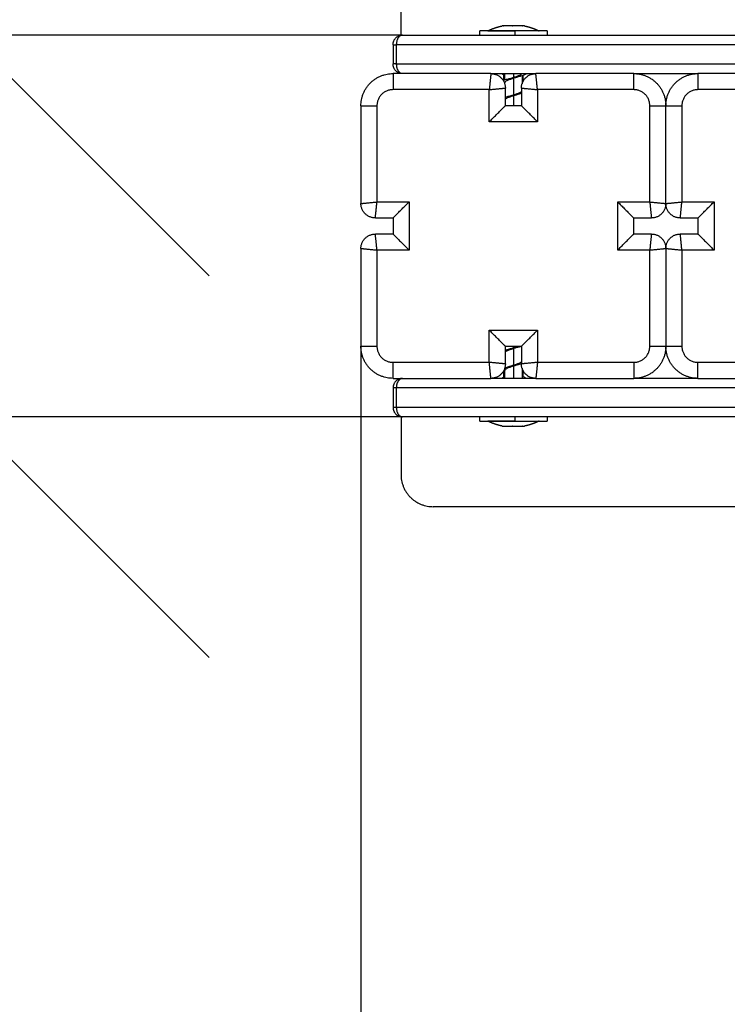
# Model space of a CAD drawing. Units: millimetres. Extents: x 107.26 to 112.65, y 1465.74 to 1473.37.
# Drawn here: x 108.72 to 108.95, y 1467.13 to 1467.44 of the extents above; entities that cross this region are included whole.
import ezdxf

# ---------------------------------------------------------------- set-up
doc = ezdxf.new("R2010")
doc.units = ezdxf.units.MM
doc.header["$PDSIZE"] = -1
doc.layers.add('DIASTASEIS', color=253, linetype='Continuous', lineweight=5)
doc.layers.add('ORIA ASFALEIAS', color=157, linetype='Continuous', lineweight=25)
doc.styles.get("Standard").update_dxf_attribs({"font": 'ARIALN.TTF'})
doc.dimstyles.get("Standard").update_dxf_attribs({"dimtxt": 0.18, "dimasz": 0.15, "dimexe": 0.1, "dimexo": 0, "dimgap": 0.09, "dimtad": 0, "dimtih": 1, "dimtoh": 1, "dimzin": 0, "dimdsep": 46, "dimtxsty": 'Standard', "dimblk": 'OBLIQUE', "dimcen": 0.09, "dimadec": 0, "dimazin": 0, "dimtfac": 1, "dimtofl": 0, "dimtmove": 0, "dimatfit": 3, "dimldrblk": 'OBLIQUE', "dimfxl": 1, "dimtolj": 1, "dimtzin": 0, "dimarcsym": 0})

# ---------------------------------------------------------------- blocks, each defined once
blk = doc.blocks.new('_Oblique')
at = {"color": 0, "linetype": 'ByBlock', "lineweight": -2}
blk.add_line((-0.5, -0.5), (0.5, 0.5), dxfattribs=at)
blk = doc.blocks.new('*D85')
at = {"layer": 'Defpoints', "color": 0}
for p in [(108.8309, 1467.3501), (110.2559, 1467.3501), (110.2559, 1466.77821)]:
    blk.add_point(p, dxfattribs=at)
at = {"layer": 'DIASTASEIS', "color": 0, "lineweight": -2}
for p, q in [((108.8309, 1467.3501), (108.8309, 1466.67821)), ((110.2559, 1467.3501), (110.2559, 1466.67821)), ((108.8309, 1466.77821), (109.26806, 1466.77821)), ((110.2559, 1466.77821), (109.81874, 1466.77821))]:
    blk.add_line(p, q, dxfattribs=at)
at = {"layer": 'DIASTASEIS', "color": 0, "linetype": 'ByBlock', "lineweight": -2, "xscale": 0.15, "yscale": 0.15, "zscale": 0.15, "rotation": 180}
blk.add_blockref('_Oblique', (108.8309, 1466.77821), dxfattribs=at)
at = {"layer": 'DIASTASEIS', "color": 0, "linetype": 'ByBlock', "lineweight": -2, "xscale": 0.15, "yscale": 0.15, "zscale": 0.15}
blk.add_blockref('_Oblique', (110.2559, 1466.77821), dxfattribs=at)
at = {"layer": 'DIASTASEIS', "color": 0, "insert": (109.5434, 1466.77821), "char_height": 0.18, "attachment_point": 5}
blk.add_mtext('\\A1;\\A1;1.45', dxfattribs=at)
blk = doc.blocks.new('*D87')
at = {"layer": 'Defpoints', "color": 0}
for p in [(108.8439, 1467.43185), (108.70862, 1467.31285), (108.8439, 1467.31285)]:
    blk.add_point(p, dxfattribs=at)
at = {"layer": 'DIASTASEIS', "color": 0, "lineweight": -2}
for p, q in [((108.70862, 1467.43185), (108.70862, 1467.58185)), ((108.8439, 1467.43185), (108.60862, 1467.43185)), ((108.8439, 1467.31285), (108.60862, 1467.31285)), ((108.70862, 1467.31285), (108.70862, 1467.16285)), ((108.70862, 1467.16285), (108.55862, 1467.16285))]:
    blk.add_line(p, q, dxfattribs=at)
at = {"layer": 'DIASTASEIS', "color": 0, "linetype": 'ByBlock', "lineweight": -2, "xscale": 0.15, "yscale": 0.15, "zscale": 0.15}
for p, rotation in [((108.70862, 1467.43185), 270), ((108.70862, 1467.31285), 90)]:
    blk.add_blockref('_Oblique', p, dxfattribs=dict(at, rotation=rotation))
at = {"layer": 'DIASTASEIS', "color": 0, "insert": (108.27751, 1467.01285), "char_height": 0.18, "attachment_point": 5}
blk.add_mtext('\\A1;0.12', dxfattribs=at)
blk = doc.blocks.new('*D89')
at = {"layer": 'Defpoints', "color": 0}
for p in [(111.7559, 1469.25087), (107.3309, 1467.37235), (111.7559, 1467.37235)]:
    blk.add_point(p, dxfattribs=at)
at = {"layer": 'DIASTASEIS', "color": 0, "lineweight": -2}
for p, q in [((107.3309, 1467.37235), (107.3309, 1469.35087)), ((111.7559, 1467.37235), (111.7559, 1469.35087)), ((107.3309, 1469.25087), (109.25817, 1469.25087)), ((111.7559, 1469.25087), (109.82862, 1469.25087))]:
    blk.add_line(p, q, dxfattribs=at)
at = {"layer": 'DIASTASEIS', "color": 0, "linetype": 'ByBlock', "lineweight": -2, "xscale": 0.15, "yscale": 0.15, "zscale": 0.15, "rotation": 180}
blk.add_blockref('_Oblique', (107.3309, 1469.25087), dxfattribs=at)
at = {"layer": 'DIASTASEIS', "color": 0, "linetype": 'ByBlock', "lineweight": -2, "xscale": 0.15, "yscale": 0.15, "zscale": 0.15}
blk.add_blockref('_Oblique', (111.7559, 1469.25087), dxfattribs=at)
at = {"layer": 'DIASTASEIS', "color": 0, "insert": (109.5434, 1469.25087), "char_height": 0.18, "attachment_point": 5}
blk.add_mtext('\\A1;\\A1;4.45', dxfattribs=at)
blk = doc.blocks.new('A047_top')
for points, degree in [([(108.8434, 1467.43181), (108.8434, 1467.44083), (108.8434, 1467.44985)], 2), ([(108.87529, 1467.43472), (108.87531, 1467.43472), (108.87533, 1467.43472), (108.87535, 1467.43472)], 3), ([(108.87555, 1467.43472), (108.87552, 1467.43472), (108.8755, 1467.43472), (108.87548, 1467.43472)], 3), ([(108.87814, 1467.43472), (108.87818, 1467.43472), (108.87823, 1467.43472), (108.87827, 1467.43472)], 3), ([(108.87859, 1467.43472), (108.87857, 1467.43472), (108.87854, 1467.43472), (108.87852, 1467.43472)], 3), ([(108.87866, 1467.43472), (108.87863, 1467.43472), (108.87861, 1467.43472), (108.87859, 1467.43472)], 3), ([(108.88124, 1467.43472), (108.88127, 1467.43472), (108.8813, 1467.43472), (108.88132, 1467.43472)], 3), ([(108.88144, 1467.43472), (108.88142, 1467.43472), (108.88139, 1467.43472), (108.88136, 1467.43472)], 3), ([(108.8815, 1467.43472), (108.88149, 1467.43472), (108.88147, 1467.43472), (108.88144, 1467.43472)], 3), ([(108.8679, 1467.43185), (108.8679, 1467.4325), (108.8679, 1467.43315)], 2), ([(108.8704, 1467.43315), (108.8704, 1467.43315), (108.8704, 1467.43316)], 2), ([(108.87884, 1467.43315), (108.87884, 1467.43315), (108.87884, 1467.43316)], 2), ([(108.87898, 1467.43185), (108.87898, 1467.4325), (108.87898, 1467.43315)], 2), ([(108.8864, 1467.43316), (108.8864, 1467.43315), (108.8864, 1467.43315)], 2), ([(108.8889, 1467.43315), (108.8889, 1467.4325), (108.8889, 1467.43185)], 2), ([(108.8409, 1467.42885), (108.8409, 1467.42585), (108.8409, 1467.42285)], 2), ([(108.84193, 1467.42885), (108.84193, 1467.42585), (108.84193, 1467.42285)], 2), ([(108.8714, 1467.41985), (108.85615, 1467.41985), (108.8409, 1467.41985)], 2), ([(108.8434, 1467.41995), (108.8434, 1467.4199), (108.8434, 1467.41985)], 2), ([(108.87545, 1467.41935), (108.87532, 1467.41952), (108.87519, 1467.41968), (108.87506, 1467.41985)], 3), ([(108.87545, 1467.41777), (108.87545, 1467.41856), (108.87545, 1467.41935)], 2), ([(108.87569, 1467.41785), (108.87569, 1467.41885), (108.87569, 1467.41985)], 2), ([(108.877, 1467.4182), (108.87713, 1467.41824), (108.87726, 1467.41829), (108.8774, 1467.41834)], 3), ([(108.87855, 1467.41872), (108.87855, 1467.41928), (108.87855, 1467.41985)], 2), ([(108.87855, 1467.41327), (108.87855, 1467.41584), (108.87855, 1467.41841)], 2), ([(108.8811, 1467.41918), (108.8811, 1467.41793), (108.8811, 1467.41669)], 2), ([(108.88135, 1467.41926), (108.88135, 1467.41828), (108.88135, 1467.41731)], 2), ([(108.9159, 1467.41985), (108.90065, 1467.41985), (108.8854, 1467.41985)], 2), ([(108.9664, 1467.41985), (108.95115, 1467.41985), (108.9359, 1467.41985)], 2), ([(108.87645, 1467.41806), (108.87598, 1467.41794), (108.87556, 1467.41782), (108.87524, 1467.4177)], 3), ([(108.87569, 1467.41669), (108.87569, 1467.41684), (108.87569, 1467.417)], 2), ([(108.87569, 1467.417), (108.87569, 1467.417), (108.87569, 1467.41699), (108.87569, 1467.41699)], 3), ([(108.8759, 1467.40985), (108.8759, 1467.4126), (108.8759, 1467.41535)], 2), ([(108.8809, 1467.41535), (108.8809, 1467.4126), (108.8809, 1467.40985)], 2), ([(108.8709, 1467.41485), (108.8559, 1467.41485), (108.8409, 1467.41485)], 2), ([(108.8709, 1467.40485), (108.8709, 1467.40985), (108.8709, 1467.41485)], 2), ([(108.87645, 1467.41261), (108.87625, 1467.41256), (108.87607, 1467.41251), (108.8759, 1467.41246)], 3), ([(108.87855, 1467.40985), (108.87855, 1467.4114), (108.87855, 1467.41296)], 2), ([(108.8859, 1467.41485), (108.8859, 1467.40985), (108.8859, 1467.40485)], 2), ([(108.9159, 1467.41485), (108.9009, 1467.41485), (108.8859, 1467.41485)], 2), ([(108.9659, 1467.41485), (108.9509, 1467.41485), (108.9359, 1467.41485)], 2), ([(108.8309, 1467.40985), (108.8309, 1467.3946), (108.8309, 1467.37935)], 2), ([(108.8359, 1467.40985), (108.8359, 1467.39485), (108.8359, 1467.37985)], 2), ([(108.8809, 1467.40985), (108.8784, 1467.40985), (108.8759, 1467.40985)], 2), ([(108.9209, 1467.37985), (108.9209, 1467.39485), (108.9209, 1467.40985)], 2), ([(108.9259, 1467.37935), (108.9259, 1467.3946), (108.9259, 1467.40985)], 2), ([(108.9309, 1467.40985), (108.9309, 1467.39485), (108.9309, 1467.37985)], 2), ([(108.8859, 1467.40485), (108.8784, 1467.40485), (108.8709, 1467.40485)], 2), ([(108.8359, 1467.37985), (108.8409, 1467.37985), (108.8459, 1467.37985)], 2), ([(108.8459, 1467.37985), (108.8459, 1467.37235), (108.8459, 1467.36485)], 2), ([(108.9109, 1467.37985), (108.9159, 1467.37985), (108.9209, 1467.37985)], 2), ([(108.9109, 1467.36485), (108.9109, 1467.37235), (108.9109, 1467.37985)], 2), ([(108.9309, 1467.37985), (108.9359, 1467.37985), (108.9409, 1467.37985)], 2), ([(108.9409, 1467.37985), (108.9409, 1467.37235), (108.9409, 1467.36485)], 2), ([(108.8354, 1467.37485), (108.83815, 1467.37485), (108.8409, 1467.37485)], 2), ([(108.8409, 1467.37485), (108.8409, 1467.37235), (108.8409, 1467.36985)], 2), ([(108.9159, 1467.37485), (108.91865, 1467.37485), (108.9214, 1467.37485)], 2), ([(108.9159, 1467.36985), (108.9159, 1467.37235), (108.9159, 1467.37485)], 2), ([(108.9304, 1467.37485), (108.93315, 1467.37485), (108.9359, 1467.37485)], 2), ([(108.9359, 1467.37485), (108.9359, 1467.37235), (108.9359, 1467.36985)], 2), ([(108.8409, 1467.36985), (108.83815, 1467.36985), (108.8354, 1467.36985)], 2), ([(108.9214, 1467.36985), (108.91865, 1467.36985), (108.9159, 1467.36985)], 2), ([(108.9359, 1467.36985), (108.93315, 1467.36985), (108.9304, 1467.36985)], 2), ([(108.8309, 1467.36535), (108.8309, 1467.3501), (108.8309, 1467.33485)], 2), ([(108.8359, 1467.36485), (108.8359, 1467.34985), (108.8359, 1467.33485)], 2), ([(108.8459, 1467.36485), (108.8409, 1467.36485), (108.8359, 1467.36485)], 2), ([(108.9209, 1467.36485), (108.9159, 1467.36485), (108.9109, 1467.36485)], 2), ([(108.9209, 1467.33485), (108.9209, 1467.34985), (108.9209, 1467.36485)], 2), ([(108.9259, 1467.36535), (108.9259, 1467.3501), (108.9259, 1467.33485)], 2), ([(108.9309, 1467.36485), (108.9309, 1467.34985), (108.9309, 1467.33485)], 2), ([(108.9409, 1467.36485), (108.9359, 1467.36485), (108.9309, 1467.36485)], 2), ([(108.8709, 1467.33985), (108.8784, 1467.33985), (108.8859, 1467.33985)], 2), ([(108.8709, 1467.32985), (108.8709, 1467.33485), (108.8709, 1467.33985)], 2), ([(108.8859, 1467.33985), (108.8859, 1467.33485), (108.8859, 1467.32985)], 2), ([(108.8759, 1467.33485), (108.8784, 1467.33485), (108.8809, 1467.33485)], 2), ([(108.8759, 1467.32935), (108.8759, 1467.3321), (108.8759, 1467.33485)], 2), ([(108.8759, 1467.33366), (108.87607, 1467.33371), (108.87625, 1467.33376), (108.87644, 1467.33381)], 3), ([(108.87738, 1467.33408), (108.87738, 1467.33408), (108.87739, 1467.33409), (108.87739, 1467.33409)], 3), ([(108.87855, 1467.33447), (108.87855, 1467.33466), (108.87855, 1467.33485)], 2), ([(108.8794, 1467.33444), (108.87913, 1467.33435), (108.87884, 1467.33425), (108.87855, 1467.33416)], 3), ([(108.87855, 1467.32902), (108.87855, 1467.33159), (108.87855, 1467.33416)], 2), ([(108.88035, 1467.33472), (108.88052, 1467.33476), (108.88069, 1467.33481), (108.88084, 1467.33485)], 3), ([(108.8809, 1467.33485), (108.8809, 1467.3321), (108.8809, 1467.32935)], 2), ([(108.8409, 1467.32985), (108.8559, 1467.32985), (108.8709, 1467.32985)], 2), ([(108.88035, 1467.32927), (108.88054, 1467.32932), (108.88072, 1467.32937), (108.8809, 1467.32942)], 3), ([(108.8859, 1467.32985), (108.9009, 1467.32985), (108.9159, 1467.32985)], 2), ([(108.9359, 1467.32985), (108.9509, 1467.32985), (108.9659, 1467.32985)], 2), ([(108.87569, 1467.32675), (108.87551, 1467.32681), (108.87534, 1467.32687), (108.87519, 1467.32692)], 3), ([(108.87545, 1467.32535), (108.87545, 1467.32609), (108.87545, 1467.32683)], 2), ([(108.87569, 1467.32815), (108.87592, 1467.32822), (108.87617, 1467.32829), (108.87644, 1467.32836)], 3), ([(108.87569, 1467.32485), (108.87569, 1467.32607), (108.87569, 1467.3273)], 2), ([(108.87855, 1467.32485), (108.87855, 1467.32678), (108.87855, 1467.32871)], 2), ([(108.8811, 1467.32801), (108.8811, 1467.32644), (108.8811, 1467.32488)], 2), ([(108.88135, 1467.32739), (108.88135, 1467.32637), (108.88135, 1467.32535)], 2), ([(108.8409, 1467.32485), (108.85615, 1467.32485), (108.8714, 1467.32485)], 2), ([(108.8434, 1467.32475), (108.8434, 1467.3248), (108.8434, 1467.32485)], 2), ([(108.87506, 1467.32485), (108.87519, 1467.32502), (108.87532, 1467.32518), (108.87545, 1467.32535)], 3), ([(108.88135, 1467.32535), (108.88135, 1467.32535), (108.88135, 1467.32535), (108.88135, 1467.32535)], 3), ([(108.8854, 1467.32485), (108.90065, 1467.32485), (108.9159, 1467.32485)], 2), ([(108.9359, 1467.32485), (108.95115, 1467.32485), (108.9664, 1467.32485)], 2), ([(108.8409, 1467.32185), (108.8409, 1467.31885), (108.8409, 1467.31585)], 2), ([(108.84193, 1467.32185), (108.84193, 1467.31885), (108.84193, 1467.31585)], 2), ([(108.8434, 1467.31289), (108.8434, 1467.30387), (108.8434, 1467.29485)], 2), ([(108.8679, 1467.31155), (108.8679, 1467.3122), (108.8679, 1467.31285)], 2), ([(108.8704, 1467.31154), (108.8704, 1467.31154), (108.8704, 1467.31155)], 2), ([(108.87884, 1467.31154), (108.87884, 1467.31154), (108.87884, 1467.31155)], 2), ([(108.87898, 1467.31155), (108.87898, 1467.3122), (108.87898, 1467.31285)], 2), ([(108.8864, 1467.31155), (108.8864, 1467.31154), (108.8864, 1467.31154)], 2), ([(108.8889, 1467.31285), (108.8889, 1467.3122), (108.8889, 1467.31155)], 2), ([(108.87535, 1467.30998), (108.87533, 1467.30998), (108.87531, 1467.30998), (108.87529, 1467.30998)], 3), ([(108.87544, 1467.30998), (108.87544, 1467.30998), (108.87546, 1467.30998), (108.87547, 1467.30998)], 3), ([(108.87548, 1467.30998), (108.8755, 1467.30998), (108.87552, 1467.30998), (108.87555, 1467.30998)], 3), ([(108.87821, 1467.30998), (108.87818, 1467.30998), (108.87816, 1467.30998), (108.87814, 1467.30998)], 3), ([(108.87827, 1467.30998), (108.87825, 1467.30998), (108.87823, 1467.30998), (108.87821, 1467.30998)], 3), ([(108.8784, 1467.30998), (108.87844, 1467.30998), (108.87848, 1467.30998), (108.87852, 1467.30998)], 3), ([(108.87852, 1467.30998), (108.87857, 1467.30998), (108.87861, 1467.30998), (108.87866, 1467.30998)], 3), ([(108.88132, 1467.30998), (108.8813, 1467.30998), (108.88127, 1467.30998), (108.88124, 1467.30998)], 3), ([(108.88136, 1467.30998), (108.88139, 1467.30998), (108.88142, 1467.30998), (108.88144, 1467.30998)], 3), ([(108.88144, 1467.30998), (108.88147, 1467.30998), (108.88149, 1467.30998), (108.8815, 1467.30998)], 3), ([(108.8815, 1467.30998), (108.88152, 1467.30998), (108.88153, 1467.30998), (108.88153, 1467.30998)], 3), ([(110.2334, 1467.28485), (109.5434, 1467.28485), (108.8534, 1467.28485)], 2)]:
    blk.add_open_spline(points, degree=degree)
for points, weights, degree, knots in [([(108.8704, 1467.43316), (108.87087, 1467.4334), (108.87136, 1467.43362), (108.87185, 1467.43381), (108.87286, 1467.43421), (108.8739, 1467.43451), (108.87495, 1467.43472)], [0.856451854248, 0.860590583961, 0.865323815162, 0.87065154785, 0.881834704749, 0.895637232127, 0.912059129984], 3, [47.341321, 47.341321, 47.341321, 47.341321, 48.97441, 48.97441, 48.97441, 52.148255, 52.148255, 52.148255, 52.148255]), ([(108.88184, 1467.43472), (108.8829, 1467.43451), (108.88393, 1467.43421), (108.88495, 1467.43381), (108.88544, 1467.43362), (108.88592, 1467.4334), (108.8864, 1467.43316)], [0.912059129985, 0.895637232127, 0.881834704749, 0.87065154785, 0.865323815162, 0.860590583962, 0.856451854249], 3, [3.036771, 3.036771, 3.036771, 3.036771, 6.210617, 6.210617, 6.210617, 7.843706, 7.843706, 7.843706, 7.843706]), ([(108.87898, 1467.43315), (108.87447, 1467.43315), (108.87118, 1467.43315), (108.8679, 1467.43315), (108.8679, 1467.43315)], [1, 0.918462498939, 1, 0.918462498939, 1], 2, [0, 0, 0, 8.53904, 8.53904, 17.078081, 17.078081, 17.078081]), ([(108.8679, 1467.31155), (108.8679, 1467.31155), (108.87118, 1467.31155), (108.87447, 1467.31155), (108.87898, 1467.31155)], [1, 0.918462498939, 1, 0.918462498939, 1], 2, [15.908642, 15.908642, 15.908642, 24.447683, 24.447683, 32.986723, 32.986723, 32.986723]), ([(108.87495, 1467.30998), (108.8739, 1467.31018), (108.87286, 1467.31049), (108.87185, 1467.31089), (108.87136, 1467.31108), (108.87087, 1467.3113), (108.8704, 1467.31154)], [0.912059129984, 0.895637232127, 0.881834704748, 0.87065154785, 0.865323815162, 0.860590583961, 0.856451854248], 3, [3.036771, 3.036771, 3.036771, 3.036771, 6.210617, 6.210617, 6.210617, 7.843706, 7.843706, 7.843706, 7.843706]), ([(108.8864, 1467.31154), (108.88592, 1467.3113), (108.88544, 1467.31108), (108.88495, 1467.31089), (108.88393, 1467.31049), (108.8829, 1467.31018), (108.88184, 1467.30998)], [0.856451854248, 0.860590583961, 0.865323815162, 0.87065154785, 0.881834704749, 0.895637232127, 0.912059129984], 3, [47.341321, 47.341321, 47.341321, 47.341321, 48.97441, 48.97441, 48.97441, 52.148255, 52.148255, 52.148255, 52.148255])]:
    blk.add_rational_spline(points, weights, degree=degree, knots=knots)
for points, weights, degree in [([(108.87496, 1467.43472), (108.87495, 1467.43472), (108.87495, 1467.43472)], [1, 0.999612387317, 1], 2), ([(108.87548, 1467.43472), (108.87501, 1467.43472), (108.87496, 1467.43472)], [1, 0.968387641688, 1], 2), ([(108.87555, 1467.43472), (108.87551, 1467.43472), (108.87548, 1467.43472)], [0.975354284828, 0.97913467253, 0.983299218668], 2), ([(108.87852, 1467.43472), (108.87662, 1467.43472), (108.87555, 1467.43472)], [1, 0.875549249149, 1], 2), ([(108.87866, 1467.43472), (108.87859, 1467.43472), (108.87852, 1467.43472)], [0.975298452723, 0.979073939543, 0.983233165315], 2), ([(108.88144, 1467.43472), (108.88055, 1467.43472), (108.87866, 1467.43472)], [1, 0.875549249149, 1], 2), ([(108.8815, 1467.43472), (108.88147, 1467.43472), (108.88144, 1467.43472)], [0.987675157812, 0.989300092332, 0.991300443565], 2), ([(108.88184, 1467.43472), (108.88184, 1467.43472), (108.8815, 1467.43472)], [1, 0.974957017085, 1], 2), ([(108.8409, 1467.42885), (108.8409, 1467.43185), (108.8439, 1467.43185)], [1, 0.707106781187, 1], 2), ([(108.8439, 1467.43185), (108.84193, 1467.43185), (108.84193, 1467.42885)], [1, 0.707106781187, 1], 2), ([(108.8439, 1467.43185), (108.92186, 1467.43185), (109.01982, 1467.43185)], [1, 0.867841894471, 1], 2), ([(108.8704, 1467.43316), (108.8704, 1467.43316), (108.87041, 1467.43316)], [1, 0.999612387317, 1], 2), ([(108.87041, 1467.43316), (108.87085, 1467.43316), (108.87884, 1467.43316)], [1, 0.707106781187, 1], 2), ([(108.8864, 1467.43316), (108.8864, 1467.43316), (108.87884, 1467.43316)], [1, 0.726518671344, 1], 2), ([(108.8889, 1467.43315), (108.8889, 1467.43315), (108.87898, 1467.43315)], [1, 0.726518671344, 1], 2), ([(108.8409, 1467.42885), (108.8409, 1467.42885), (108.84193, 1467.42885)], [1, 0.910021350595, 1], 2), ([(109.0209, 1467.42885), (108.92126, 1467.42885), (108.84193, 1467.42885)], [1, 0.867668361903, 1], 2), ([(108.8439, 1467.41985), (108.8409, 1467.41985), (108.8409, 1467.42285)], [1, 0.707106781187, 1], 2), ([(108.84193, 1467.42285), (108.8409, 1467.42285), (108.8409, 1467.42285)], [1, 0.910021350595, 1], 2), ([(108.84193, 1467.42285), (108.92126, 1467.42285), (109.0209, 1467.42285)], [1, 0.867668361903, 1], 2), ([(108.84193, 1467.42285), (108.84193, 1467.42054), (108.8434, 1467.41995)], [1, 0.757865091774, 0.91607618008], 2), ([(108.8309, 1467.40985), (108.8309, 1467.41985), (108.8409, 1467.41985)], [1, 0.707106781187, 1], 2), ([(108.8409, 1467.41985), (108.8409, 1467.41985), (108.8409, 1467.41485)], [1, 0.707106781187, 1], 2), ([(108.8714, 1467.41985), (108.8714, 1467.41985), (108.87119, 1467.41778), (108.8709, 1467.41485)], [1, 0.804737854124, 0.804737854124, 1], 3), ([(108.8714, 1467.41985), (108.87824, 1467.41985), (108.8854, 1467.41985)], [0.960170057124, 0.953160780901, 0.948023185408], 2), ([(108.8714, 1467.41985), (108.8759, 1467.41985), (108.8759, 1467.41535)], [1, 0.707106781187, 1], 2), ([(108.87569, 1467.41935), (108.87545, 1467.41935), (108.87545, 1467.41935)], [0.959235668561, 0.958806795881, 1], 2), ([(108.8809, 1467.41535), (108.8809, 1467.41985), (108.8854, 1467.41985)], [1, 0.707106781187, 1], 2), ([(108.8859, 1467.41485), (108.8856, 1467.41778), (108.8854, 1467.41985), (108.8854, 1467.41985)], [1, 0.804737854124, 0.804737854124, 1], 3), ([(108.9159, 1467.41485), (108.9159, 1467.41985), (108.9159, 1467.41985)], [1, 0.707106781187, 1], 2), ([(108.9159, 1467.41985), (108.92578, 1467.41985), (108.9359, 1467.41985)], [0.934889470475, 0.933186636131, 0.934477684314], 2), ([(108.9159, 1467.41985), (108.9259, 1467.41985), (108.9259, 1467.40985)], [1, 0.707106781187, 1], 2), ([(108.9259, 1467.40985), (108.9259, 1467.41985), (108.9359, 1467.41985)], [1, 0.707106781187, 1], 2), ([(108.9359, 1467.41985), (108.9359, 1467.41985), (108.9359, 1467.41485)], [1, 0.707106781187, 1], 2), ([(108.8709, 1467.41485), (108.87383, 1467.41514), (108.8759, 1467.41535), (108.8759, 1467.41535)], [1, 0.804737854124, 0.804737854124, 1], 3), ([(108.8809, 1467.41535), (108.8809, 1467.41535), (108.88297, 1467.41514), (108.8859, 1467.41485)], [1, 0.804737854124, 0.804737854124, 1], 3), ([(108.8409, 1467.41485), (108.8359, 1467.41485), (108.8359, 1467.40985)], [1, 0.707106781187, 1], 2), ([(108.9209, 1467.40985), (108.9209, 1467.41485), (108.9159, 1467.41485)], [1, 0.707106781187, 1], 2), ([(108.9359, 1467.41485), (108.9309, 1467.41485), (108.9309, 1467.40985)], [1, 0.707106781187, 1], 2), ([(108.8309, 1467.40985), (108.8309, 1467.40985), (108.8359, 1467.40985)], [1, 0.707106781187, 1], 2), ([(108.8709, 1467.40485), (108.87383, 1467.40778), (108.8759, 1467.40985), (108.8759, 1467.40985)], [1, 0.804737854124, 0.804737854124, 1], 3), ([(108.8859, 1467.40485), (108.88297, 1467.40778), (108.8809, 1467.40985), (108.8809, 1467.40985)], [1, 0.804737854124, 0.804737854124, 1], 3), ([(108.9209, 1467.40985), (108.9259, 1467.40985), (108.9259, 1467.40985)], [1, 0.707106781187, 1], 2), ([(108.9259, 1467.40985), (108.9259, 1467.40985), (108.9309, 1467.40985)], [1, 0.707106781187, 1], 2), ([(108.8309, 1467.37935), (108.8309, 1467.37935), (108.83297, 1467.37956), (108.8359, 1467.37985)], [1, 0.804737854124, 0.804737854124, 1], 3), ([(108.8354, 1467.37485), (108.8309, 1467.37485), (108.8309, 1467.37935)], [1, 0.707106781187, 1], 2), ([(108.8354, 1467.37485), (108.8354, 1467.37485), (108.8356, 1467.37692), (108.8359, 1467.37985)], [1, 0.804737854124, 0.804737854124, 1], 3), ([(108.8409, 1467.37485), (108.8409, 1467.37485), (108.84297, 1467.37692), (108.8459, 1467.37985)], [1, 0.804737854124, 0.804737854124, 1], 3), ([(108.9109, 1467.37985), (108.91383, 1467.37692), (108.9159, 1467.37485), (108.9159, 1467.37485)], [1, 0.804737854124, 0.804737854124, 1], 3), ([(108.9209, 1467.37985), (108.92119, 1467.37692), (108.9214, 1467.37485), (108.9214, 1467.37485)], [1, 0.804737854124, 0.804737854124, 1], 3), ([(108.9209, 1467.37985), (108.92383, 1467.37956), (108.9259, 1467.37935), (108.9259, 1467.37935)], [1, 0.804737854124, 0.804737854124, 1], 3), ([(108.9259, 1467.37935), (108.9259, 1467.37485), (108.9214, 1467.37485)], [1, 0.707106781187, 1], 2), ([(108.9259, 1467.37935), (108.9259, 1467.37935), (108.92797, 1467.37956), (108.9309, 1467.37985)], [1, 0.804737854124, 0.804737854124, 1], 3), ([(108.9304, 1467.37485), (108.9259, 1467.37485), (108.9259, 1467.37935)], [1, 0.707106781187, 1], 2), ([(108.9304, 1467.37485), (108.9304, 1467.37485), (108.9306, 1467.37692), (108.9309, 1467.37985)], [1, 0.804737854124, 0.804737854124, 1], 3), ([(108.9359, 1467.37485), (108.9359, 1467.37485), (108.93797, 1467.37692), (108.9409, 1467.37985)], [1, 0.804737854124, 0.804737854124, 1], 3), ([(108.8309, 1467.36535), (108.8309, 1467.36985), (108.8354, 1467.36985)], [1, 0.707106781187, 1], 2), ([(108.8359, 1467.36485), (108.8356, 1467.36778), (108.8354, 1467.36985), (108.8354, 1467.36985)], [1, 0.804737854124, 0.804737854124, 1], 3), ([(108.8409, 1467.36985), (108.8409, 1467.36985), (108.84297, 1467.36778), (108.8459, 1467.36485)], [1, 0.804737854124, 0.804737854124, 1], 3), ([(108.9109, 1467.36485), (108.91383, 1467.36778), (108.9159, 1467.36985), (108.9159, 1467.36985)], [1, 0.804737854124, 0.804737854124, 1], 3), ([(108.9214, 1467.36985), (108.9214, 1467.36985), (108.92119, 1467.36778), (108.9209, 1467.36485)], [1, 0.804737854124, 0.804737854124, 1], 3), ([(108.9214, 1467.36985), (108.9259, 1467.36985), (108.9259, 1467.36535)], [1, 0.707106781187, 1], 2), ([(108.9259, 1467.36535), (108.9259, 1467.36985), (108.9304, 1467.36985)], [1, 0.707106781187, 1], 2), ([(108.9309, 1467.36485), (108.9306, 1467.36778), (108.9304, 1467.36985), (108.9304, 1467.36985)], [1, 0.804737854124, 0.804737854124, 1], 3), ([(108.9359, 1467.36985), (108.9359, 1467.36985), (108.93797, 1467.36778), (108.9409, 1467.36485)], [1, 0.804737854124, 0.804737854124, 1], 3), ([(108.8309, 1467.36535), (108.8309, 1467.36535), (108.83297, 1467.36514), (108.8359, 1467.36485)], [1, 0.804737854124, 0.804737854124, 1], 3), ([(108.9209, 1467.36485), (108.92383, 1467.36514), (108.9259, 1467.36535), (108.9259, 1467.36535)], [1, 0.804737854124, 0.804737854124, 1], 3), ([(108.9259, 1467.36535), (108.9259, 1467.36535), (108.92797, 1467.36514), (108.9309, 1467.36485)], [1, 0.804737854124, 0.804737854124, 1], 3), ([(108.8759, 1467.33485), (108.8759, 1467.33485), (108.87383, 1467.33692), (108.8709, 1467.33985)], [1, 0.804737854124, 0.804737854124, 1], 3), ([(108.8809, 1467.33485), (108.8809, 1467.33485), (108.88297, 1467.33692), (108.8859, 1467.33985)], [1, 0.804737854124, 0.804737854124, 1], 3), ([(108.8309, 1467.33485), (108.8309, 1467.33485), (108.8359, 1467.33485)], [1, 0.707106781187, 1], 2), ([(108.8409, 1467.32485), (108.8309, 1467.32485), (108.8309, 1467.33485)], [1, 0.707106781187, 1], 2), ([(108.8359, 1467.33485), (108.8359, 1467.32985), (108.8409, 1467.32985)], [1, 0.707106781187, 1], 2), ([(108.9159, 1467.32985), (108.9209, 1467.32985), (108.9209, 1467.33485)], [1, 0.707106781187, 1], 2), ([(108.9259, 1467.33485), (108.9259, 1467.32485), (108.9159, 1467.32485)], [1, 0.707106781187, 1], 2), ([(108.9209, 1467.33485), (108.9259, 1467.33485), (108.9259, 1467.33485)], [1, 0.707106781187, 1], 2), ([(108.9259, 1467.33485), (108.9259, 1467.33485), (108.9309, 1467.33485)], [1, 0.707106781187, 1], 2), ([(108.9359, 1467.32485), (108.9259, 1467.32485), (108.9259, 1467.33485)], [0.99999978338, 0.707106889497, 1], 2), ([(108.9309, 1467.33485), (108.9309, 1467.32985), (108.9359, 1467.32985)], [1, 0.707106781187, 1], 2), ([(108.8409, 1467.32485), (108.8409, 1467.32485), (108.8409, 1467.32985)], [1, 0.707106781187, 1], 2), ([(108.8759, 1467.32935), (108.8759, 1467.32935), (108.87383, 1467.32956), (108.8709, 1467.32985)], [1, 0.804737854124, 0.804737854124, 1], 3), ([(108.8714, 1467.32485), (108.8714, 1467.32485), (108.87119, 1467.32692), (108.8709, 1467.32985)], [1, 0.804737854124, 0.804737854124, 1], 3), ([(108.8759, 1467.32935), (108.8759, 1467.32485), (108.8714, 1467.32485)], [1, 0.707106781187, 1], 2), ([(108.8859, 1467.32985), (108.88297, 1467.32956), (108.8809, 1467.32935), (108.8809, 1467.32935)], [1, 0.804737854124, 0.804737854124, 1], 3), ([(108.8854, 1467.32485), (108.8809, 1467.32485), (108.8809, 1467.32935)], [1, 0.707106781187, 1], 2), ([(108.8859, 1467.32985), (108.8856, 1467.32692), (108.8854, 1467.32485), (108.8854, 1467.32485)], [1, 0.804737854124, 0.804737854124, 1], 3), ([(108.9159, 1467.32985), (108.9159, 1467.32485), (108.9159, 1467.32485)], [1, 0.707106781187, 1], 2), ([(108.9359, 1467.32485), (108.9359, 1467.32485), (108.9359, 1467.32985)], [1, 0.707106781187, 1], 2), ([(108.8439, 1467.32485), (108.8409, 1467.32485), (108.8409, 1467.32185)], [1, 0.707106781187, 1], 2), ([(108.8434, 1467.32475), (108.84193, 1467.32416), (108.84193, 1467.32185)], [0.916076082637, 0.75786516634, 1], 2), ([(108.8854, 1467.32485), (108.87824, 1467.32485), (108.8714, 1467.32485)], [0.948023187288, 0.953160782183, 0.960170057124], 2), ([(108.87545, 1467.32535), (108.87545, 1467.32535), (108.87569, 1467.32535)], [1, 0.958806507317, 0.959235674572], 2), ([(108.88135, 1467.32535), (108.88135, 1467.32535), (108.88134, 1467.32535)], [1, 0.985837145068, 0.973141201686], 2), ([(108.9359, 1467.32485), (108.92578, 1467.32485), (108.9159, 1467.32485)], [0.934477683974, 0.933186636354, 0.934889470475], 2), ([(108.84193, 1467.32185), (108.8409, 1467.32185), (108.8409, 1467.32185)], [1, 0.910021350595, 1], 2), ([(109.0209, 1467.32185), (108.92126, 1467.32185), (108.84193, 1467.32185)], [1, 0.867668361903, 1], 2), ([(108.8409, 1467.31585), (108.8409, 1467.31285), (108.8439, 1467.31285)], [1, 0.707106781187, 1], 2), ([(108.8409, 1467.31585), (108.8409, 1467.31585), (108.84193, 1467.31585)], [1, 0.910021350595, 1], 2), ([(108.84193, 1467.31585), (108.92126, 1467.31585), (109.0209, 1467.31585)], [1, 0.867668361903, 1], 2), ([(108.84193, 1467.31585), (108.84193, 1467.31285), (108.8439, 1467.31285)], [1, 0.707106781187, 1], 2), ([(109.01982, 1467.31285), (108.92186, 1467.31285), (108.8439, 1467.31285)], [1, 0.867841894471, 1], 2), ([(108.87041, 1467.31154), (108.8704, 1467.31154), (108.8704, 1467.31154)], [1, 0.999612387317, 1], 2), ([(108.87884, 1467.31154), (108.87085, 1467.31154), (108.87041, 1467.31154)], [1, 0.707106781187, 1], 2), ([(108.87884, 1467.31154), (108.8864, 1467.31154), (108.8864, 1467.31154)], [1, 0.726518671344, 1], 2), ([(108.87898, 1467.31155), (108.8889, 1467.31155), (108.8889, 1467.31155)], [1, 0.726518671344, 1], 2), ([(108.87495, 1467.30998), (108.87495, 1467.30998), (108.87496, 1467.30998)], [1, 0.999612387317, 1], 2), ([(108.87496, 1467.30998), (108.87501, 1467.30998), (108.87548, 1467.30998)], [1, 0.968387641688, 1], 2), ([(108.87548, 1467.30998), (108.87551, 1467.30998), (108.87555, 1467.30998)], [0.983299218668, 0.979134733402, 0.975354395342], 2), ([(108.87555, 1467.30998), (108.87662, 1467.30998), (108.87852, 1467.30998)], [1, 0.875549249149, 1], 2), ([(108.87852, 1467.30998), (108.87859, 1467.30998), (108.87866, 1467.30998)], [0.983233165315, 0.979073781277, 0.975298165397], 2), ([(108.87866, 1467.30998), (108.88055, 1467.30998), (108.88144, 1467.30998)], [1, 0.875549249149, 1], 2), ([(108.88144, 1467.30998), (108.88147, 1467.30998), (108.8815, 1467.30998)], [0.991300443565, 0.989300296713, 0.987675489864], 2), ([(108.8815, 1467.30998), (108.88184, 1467.30998), (108.88184, 1467.30998)], [1, 0.974957017086, 1], 2), ([(108.8434, 1467.29485), (108.8434, 1467.28485), (108.8534, 1467.28485)], [1, 0.707106781187, 1], 2)]:
    blk.add_rational_spline(points, weights, degree=degree)
for points, knots in [([(108.87543, 1467.43467), (108.87537, 1467.43468), (108.87533, 1467.43469), (108.87528, 1467.43471), (108.87526, 1467.43471), (108.87526, 1467.43472)], [0.1383436, 0.1383436, 0.1383436, 0.1383436, 0.366228, 0.366228, 0.5675409, 0.5675409, 0.5675409, 0.5675409]), ([(108.87855, 1467.41841), (108.87837, 1467.41835), (108.87819, 1467.41829), (108.87784, 1467.41818), (108.87767, 1467.41812), (108.87734, 1467.41801), (108.87717, 1467.41795), (108.87687, 1467.41784), (108.87673, 1467.41778), (108.87646, 1467.41767), (108.87634, 1467.41761), (108.87613, 1467.4175), (108.87604, 1467.41744), (108.87581, 1467.41727), (108.87572, 1467.41716), (108.87569, 1467.41703), (108.87569, 1467.41701), (108.87569, 1467.417)], [-8.940445, -8.940445, -8.940445, -8.940445, -8.381667, -8.381667, -7.822889, -7.822889, -7.264111, -7.264111, -6.705333, -6.705333, -6.146556, -6.146556, -5.587778, -5.587778, -4.470222, -4.470222, -4.312854, -4.312854, -4.312854, -4.312854]), ([(108.88035, 1467.41897), (108.87954, 1467.41876), (108.87856, 1467.41855), (108.87722, 1467.41825), (108.87682, 1467.41816), (108.87645, 1467.41806)], [-124.383245, -124.383245, -124.383245, -124.383245, -121.440083, -121.440083, -120.093612, -120.093612, -120.093612, -120.093612]), ([(108.87645, 1467.41806), (108.87654, 1467.41809), (108.87663, 1467.41811), (108.87673, 1467.41813), (108.87679, 1467.41815), (108.87686, 1467.41817), (108.87693, 1467.41819), (108.87695, 1467.4182), (108.87697, 1467.4182), (108.87699, 1467.41821), (108.87707, 1467.41824), (108.87716, 1467.41826), (108.87724, 1467.41829), (108.87727, 1467.4183), (108.8773, 1467.41831), (108.87733, 1467.41832), (108.87735, 1467.41832), (108.87738, 1467.41833), (108.8774, 1467.41834)], [0, 0, 0, 0, 1, 1, 1, 2, 2, 2, 3, 3, 3, 4, 4, 4, 5, 5, 5, 5.502757, 5.502757, 5.502757, 5.502757]), ([(108.8774, 1467.41834), (108.87743, 1467.41835), (108.87747, 1467.41836), (108.87767, 1467.41843), (108.87784, 1467.41849), (108.87819, 1467.4186), (108.87837, 1467.41866), (108.87855, 1467.41872)], [-1.234054, -1.234054, -1.234054, -1.234054, -1.118154, -1.118154, -0.559077, -0.559077, 0, 0, 0, 0]), ([(108.87855, 1467.41872), (108.87872, 1467.41877), (108.8789, 1467.41883), (108.87924, 1467.41894), (108.87941, 1467.419), (108.87973, 1467.41911), (108.87988, 1467.41917), (108.88016, 1467.41928), (108.8803, 1467.41934), (108.88065, 1467.41951), (108.88083, 1467.41962), (108.88099, 1467.41977), (108.88102, 1467.41981), (108.88104, 1467.41985)], [-8.945283, -8.945283, -8.945283, -8.945283, -8.386203, -8.386203, -7.827123, -7.827123, -7.268043, -7.268043, -6.708963, -6.708963, -5.590802, -5.590802, -5.223324, -5.223324, -5.223324, -5.223324]), ([(108.8794, 1467.41869), (108.87929, 1467.41865), (108.87918, 1467.41861), (108.8789, 1467.41852), (108.87872, 1467.41846), (108.87855, 1467.41841)], [-0.9230525, -0.9230525, -0.9230525, -0.9230525, -0.5587706, -0.5587706, 0, 0, 0, 0]), ([(108.88035, 1467.41897), (108.8802, 1467.41893), (108.88005, 1467.41889), (108.87979, 1467.41881), (108.87967, 1467.41878), (108.87951, 1467.41873), (108.87945, 1467.41871), (108.8794, 1467.41869)], [0, 0, 0, 0, 0.591229, 0.591229, 1.080423, 1.080423, 1.328682, 1.328682, 1.328682, 1.328682]), ([(108.8798, 1467.41883), (108.87972, 1467.4188), (108.87965, 1467.41878), (108.87951, 1467.41873), (108.87946, 1467.41871), (108.8794, 1467.41869)], [-1.3917111, -1.3917111, -1.3917111, -1.3917111, -1.1175412, -1.1175412, -0.9230964, -0.9230964, -0.9230964, -0.9230964]), ([(108.88231, 1467.41985), (108.8823, 1467.4198), (108.88228, 1467.41976), (108.88205, 1467.41948), (108.88144, 1467.41926), (108.88051, 1467.41901), (108.88043, 1467.41899), (108.88035, 1467.41897)], [-128.555114, -128.555114, -128.555114, -128.555114, -127.903139, -127.903139, -124.671611, -124.671611, -124.383245, -124.383245, -124.383245, -124.383245]), ([(108.87855, 1467.41296), (108.87837, 1467.4129), (108.8782, 1467.41284), (108.87784, 1467.41273), (108.87767, 1467.41267), (108.87717, 1467.4125), (108.87686, 1467.41239), (108.87646, 1467.41222), (108.87634, 1467.41216), (108.87613, 1467.41205), (108.87604, 1467.41199), (108.87594, 1467.41192), (108.87592, 1467.4119), (108.8759, 1467.41189)], [-8.940304, -8.940304, -8.940304, -8.940304, -8.381535, -8.381535, -7.822766, -7.822766, -6.705228, -6.705228, -6.146459, -6.146459, -5.58769, -5.58769, -5.423905, -5.423905, -5.423905, -5.423905]), ([(108.88035, 1467.41352), (108.87952, 1467.41331), (108.87851, 1467.41309), (108.87718, 1467.41279), (108.8768, 1467.4127), (108.87645, 1467.41261)], [-98.601658, -98.601658, -98.601658, -98.601658, -95.587465, -95.587465, -94.311371, -94.311371, -94.311371, -94.311371]), ([(108.87645, 1467.41261), (108.87664, 1467.41266), (108.87682, 1467.41271), (108.87708, 1467.41278), (108.87716, 1467.41281), (108.87729, 1467.41285), (108.87735, 1467.41287), (108.8774, 1467.41289)], [0, 0, 0, 0, 0.721283, 0.721283, 1.077732, 1.077732, 1.32583, 1.32583, 1.32583, 1.32583]), ([(108.8774, 1467.41289), (108.87743, 1467.4129), (108.87747, 1467.41291), (108.87767, 1467.41298), (108.87784, 1467.41304), (108.87819, 1467.41315), (108.87837, 1467.41321), (108.87855, 1467.41327)], [-1.233181, -1.233181, -1.233181, -1.233181, -1.116936, -1.116936, -0.558468, -0.558468, 0, 0, 0, 0]), ([(108.87855, 1467.41327), (108.8789, 1467.41338), (108.87925, 1467.41349), (108.87973, 1467.41366), (108.87988, 1467.41372), (108.88016, 1467.41383), (108.88029, 1467.41389), (108.88053, 1467.414), (108.88064, 1467.41406), (108.88079, 1467.41416), (108.88085, 1467.4142), (108.8809, 1467.41424)], [-8.940296, -8.940296, -8.940296, -8.940296, -7.822759, -7.822759, -7.263991, -7.263991, -6.705222, -6.705222, -6.146454, -6.146454, -5.741076, -5.741076, -5.741076, -5.741076]), ([(108.8794, 1467.41324), (108.87929, 1467.4132), (108.87918, 1467.41317), (108.8789, 1467.41307), (108.87872, 1467.41301), (108.87855, 1467.41296)], [-0.9234489, -0.9234489, -0.9234489, -0.9234489, -0.5590757, -0.5590757, 0, 0, 0, 0]), ([(108.88035, 1467.41352), (108.88026, 1467.41349), (108.88017, 1467.41347), (108.87998, 1467.41342), (108.8799, 1467.41339), (108.87973, 1467.41334), (108.87964, 1467.41332), (108.87951, 1467.41328), (108.87945, 1467.41326), (108.8794, 1467.41324)], [0, 0, 0, 0, 0.361963, 0.361963, 0.722061, 0.722061, 1.079721, 1.079721, 1.32807, 1.32807, 1.32807, 1.32807]), ([(108.8798, 1467.41338), (108.87972, 1467.41335), (108.87965, 1467.41333), (108.87951, 1467.41328), (108.87946, 1467.41326), (108.8794, 1467.41324)], [-1.3924036, -1.3924036, -1.3924036, -1.3924036, -1.1181514, -1.1181514, -0.9281379, -0.9281379, -0.9281379, -0.9281379]), ([(108.8809, 1467.41366), (108.88078, 1467.41363), (108.88066, 1467.4136), (108.88047, 1467.41355), (108.88041, 1467.41353), (108.88035, 1467.41352)], [-99.2986483, -99.2986483, -99.2986483, -99.2986483, -98.8188505, -98.8188505, -98.6016576, -98.6016576, -98.6016576, -98.6016576]), ([(108.87855, 1467.33416), (108.87837, 1467.3341), (108.87819, 1467.33404), (108.87784, 1467.33393), (108.87767, 1467.33387), (108.87734, 1467.33376), (108.87717, 1467.3337), (108.87687, 1467.33359), (108.87673, 1467.33353), (108.87646, 1467.33342), (108.87634, 1467.33336), (108.87613, 1467.33325), (108.87604, 1467.33319), (108.87594, 1467.33312), (108.87592, 1467.3331), (108.8759, 1467.33309)], [-8.935489, -8.935489, -8.935489, -8.935489, -8.377021, -8.377021, -7.818553, -7.818553, -7.260085, -7.260085, -6.701617, -6.701617, -6.143149, -6.143149, -5.584681, -5.584681, -5.422351, -5.422351, -5.422351, -5.422351]), ([(108.87644, 1467.33381), (108.87652, 1467.33383), (108.87659, 1467.33385), (108.8776, 1467.3341), (108.8787, 1467.33432), (108.8799, 1467.33461), (108.88013, 1467.33466), (108.88035, 1467.33472)], [-86.169937, -86.169937, -86.169937, -86.169937, -85.892849, -85.892849, -82.661005, -82.661005, -81.876778, -81.876778, -81.876778, -81.876778]), ([(108.87644, 1467.33381), (108.87653, 1467.33383), (108.87663, 1467.33386), (108.87679, 1467.3339), (108.87687, 1467.33392), (108.87694, 1467.33394), (108.87704, 1467.33397), (108.87713, 1467.334), (108.87728, 1467.33405), (108.87734, 1467.33407), (108.87739, 1467.33409)], [0, 0, 0, 0, 0.360516, 0.360516, 0.662218, 0.662218, 0.662218, 1.075822, 1.075822, 1.325913, 1.325913, 1.325913, 1.325913]), ([(108.87739, 1467.33409), (108.87743, 1467.3341), (108.87747, 1467.33411), (108.87767, 1467.33418), (108.87784, 1467.33424), (108.87819, 1467.33435), (108.87837, 1467.33441), (108.87855, 1467.33447)], [-1.242426, -1.242426, -1.242426, -1.242426, -1.117538, -1.117538, -0.558769, -0.558769, 0, 0, 0, 0]), ([(108.87855, 1467.33447), (108.87872, 1467.33452), (108.8789, 1467.33458), (108.87924, 1467.33469), (108.87941, 1467.33475), (108.87961, 1467.33482), (108.87965, 1467.33484), (108.87969, 1467.33485)], [-8.940274, -8.940274, -8.940274, -8.940274, -8.381507, -8.381507, -7.82274, -7.82274, -7.682229, -7.682229, -7.682229, -7.682229]), ([(108.88035, 1467.33472), (108.88016, 1467.33467), (108.87998, 1467.33462), (108.8797, 1467.33454), (108.87959, 1467.3345), (108.87946, 1467.33446), (108.87943, 1467.33445), (108.8794, 1467.33444)], [0, 0, 0, 0, 0.720237, 0.720237, 1.176888, 1.176888, 1.325776, 1.325776, 1.325776, 1.325776]), ([(108.87979, 1467.33458), (108.87972, 1467.33455), (108.87965, 1467.33453), (108.87951, 1467.33448), (108.87946, 1467.33446), (108.8794, 1467.33444)], [-1.3870321, -1.3870321, -1.3870321, -1.3870321, -1.1181551, -1.1181551, -0.9211776, -0.9211776, -0.9211776, -0.9211776]), ([(108.87644, 1467.32836), (108.8765, 1467.32837), (108.87655, 1467.32839), (108.87753, 1467.32863), (108.87863, 1467.32886), (108.87986, 1467.32915), (108.88011, 1467.32921), (108.88035, 1467.32927)], [-111.951652, -111.951652, -111.951652, -111.951652, -111.745329, -111.745329, -108.513631, -108.513631, -107.658645, -107.658645, -107.658645, -107.658645]), ([(108.87855, 1467.32902), (108.8789, 1467.32913), (108.87925, 1467.32924), (108.87973, 1467.32941), (108.87988, 1467.32947), (108.88016, 1467.32958), (108.88029, 1467.32964), (108.88053, 1467.32975), (108.88064, 1467.32981), (108.88079, 1467.32991), (108.88085, 1467.32995), (108.8809, 1467.32999)], [-8.945212, -8.945212, -8.945212, -8.945212, -7.82706, -7.82706, -7.267984, -7.267984, -6.708909, -6.708909, -6.149833, -6.149833, -5.744506, -5.744506, -5.744506, -5.744506]), ([(108.88035, 1467.32927), (108.88007, 1467.32919), (108.8798, 1467.32912), (108.8795, 1467.32902), (108.87945, 1467.32901), (108.8794, 1467.32899)], [0, 0, 0, 0, 1.077225, 1.077225, 1.326397, 1.326397, 1.326397, 1.326397]), ([(108.87855, 1467.32871), (108.87837, 1467.32865), (108.8782, 1467.3286), (108.87784, 1467.32848), (108.87767, 1467.32842), (108.87717, 1467.32825), (108.87686, 1467.32814), (108.87646, 1467.32797), (108.87634, 1467.32791), (108.87613, 1467.3278), (108.87604, 1467.32774), (108.87588, 1467.32763), (108.87582, 1467.32757), (108.87573, 1467.32746), (108.87571, 1467.3274), (108.87569, 1467.32733), (108.87569, 1467.32731), (108.87569, 1467.3273)], [-8.945229, -8.945229, -8.945229, -8.945229, -8.386152, -8.386152, -7.827075, -7.827075, -6.708922, -6.708922, -6.149845, -6.149845, -5.590768, -5.590768, -5.031691, -5.031691, -4.472614, -4.472614, -4.312623, -4.312623, -4.312623, -4.312623]), ([(108.87644, 1467.32836), (108.87657, 1467.32839), (108.8767, 1467.32843), (108.87682, 1467.32846), (108.87696, 1467.3285), (108.8771, 1467.32854), (108.87728, 1467.3286), (108.87734, 1467.32862), (108.87739, 1467.32864)], [0, 0, 0, 0, 0.498865, 0.498865, 0.498865, 1.077384, 1.077384, 1.32756, 1.32756, 1.32756, 1.32756]), ([(108.87699, 1467.3285), (108.877, 1467.3285), (108.87701, 1467.3285), (108.87714, 1467.32855), (108.87726, 1467.32859), (108.87739, 1467.32864)], [-1.7103848, -1.7103848, -1.7103848, -1.7103848, -1.6763334, -1.6763334, -1.2432357, -1.2432357, -1.2432357, -1.2432357]), ([(108.87739, 1467.32864), (108.87743, 1467.32865), (108.87747, 1467.32866), (108.87767, 1467.32873), (108.87784, 1467.32879), (108.87819, 1467.3289), (108.87837, 1467.32896), (108.87855, 1467.32902)], [-1.243236, -1.243236, -1.243236, -1.243236, -1.117556, -1.117556, -0.558778, -0.558778, 0, 0, 0, 0]), ([(108.8794, 1467.32899), (108.87929, 1467.32895), (108.87918, 1467.32892), (108.8789, 1467.32882), (108.87872, 1467.32877), (108.87855, 1467.32871)], [-0.919494, -0.919494, -0.919494, -0.919494, -0.5587685, -0.5587685, 0, 0, 0, 0]), ([(108.87979, 1467.32913), (108.87972, 1467.3291), (108.87965, 1467.32908), (108.87951, 1467.32903), (108.87946, 1467.32901), (108.8794, 1467.32899)], [-1.3840209, -1.3840209, -1.3840209, -1.3840209, -1.117537, -1.117537, -0.919494, -0.919494, -0.919494, -0.919494]), ([(108.88227, 1467.32485), (108.88224, 1467.3249), (108.8822, 1467.32494), (108.88194, 1467.32513), (108.88158, 1467.32528), (108.8811, 1467.32543)], [-128.555114, -128.555114, -128.555114, -128.555114, -127.903139, -127.903139, -125.82828, -125.82828, -125.82828, -125.82828])]:
    blk.add_open_spline(points, degree=3, knots=knots)
blk = doc.blocks.new('A047_plan')
at = {"layer": 'ORIA ASFALEIAS'}
blk.add_lwpolyline([(107.3309, 1467.43185, -0.414214), (108.8309, 1468.93185), (110.2559, 1468.93185, -0.414214), (111.7559, 1467.43185), (111.7559, 1467.31285, -0.414214), (110.2559, 1465.81285), (108.8309, 1465.81285, -0.414214), (107.3309, 1467.31285)], format="xyb", close=True, dxfattribs=at)
blk.add_blockref('A047_top', (0, 0))

msp = doc.modelspace()

# ---------------------------------------------------------------- block references
msp.add_blockref('A047_plan', (0, 0))

# ---------------------------------------------------------------- dimensions: what is measured, and where the dimension line sits
at = {"layer": 'DIASTASEIS'}
for base, p1, p2, text, picture, middle in [((111.7559, 1469.25087), (107.3309, 1467.37235), (111.7559, 1467.37235), '\\A1;4.45', '*D89', (109.5434, 1469.25087)), ((110.2559, 1466.77821), (108.8309, 1467.3501), (110.2559, 1467.3501), '\\A1;1.45', '*D85', (109.5434, 1466.77821))]:
    dim = msp.add_linear_dim(base=base, p1=p1, p2=p2, text=text, dimstyle='Standard', override={"dimtxsty": 'Standard'}, dxfattribs=at)
    dim.commit()
    dim.dimension.update_dxf_attribs({"geometry": picture, "text_midpoint": middle})
dim = msp.add_linear_dim(base=(108.70862, 1467.31285), p1=(108.8439, 1467.43185), p2=(108.8439, 1467.31285), angle=90, dimstyle='Standard', override={"dimtxsty": 'Standard', "dimldrblk": 'Oblique'}, dxfattribs=at)
dim.commit()
dim.dimension.update_dxf_attribs({"geometry": '*D87', "text_midpoint": (108.27751, 1467.01285)})

doc.saveas('drawing.dxf')
